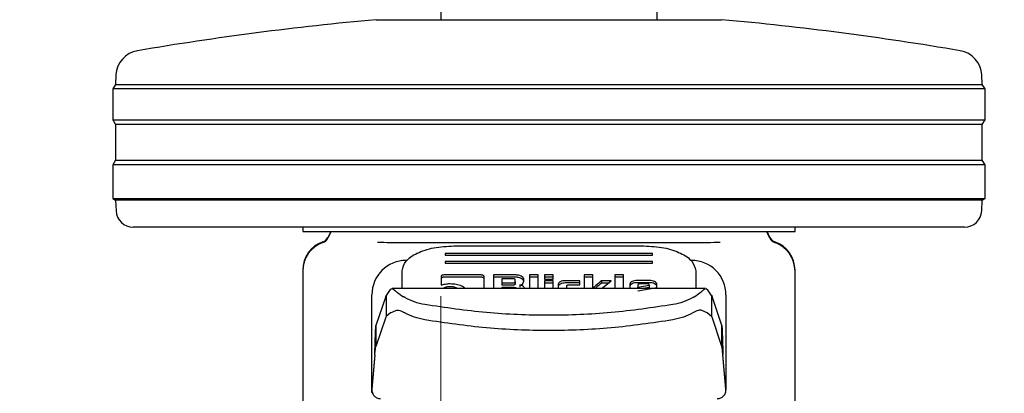
# Model space of a CAD drawing. Units: millimetres. Extents: x 0 to 210, y 0 to 297.
# Drawn here: x 67 to 73, y 215 to 217 of the extents above; entities that cross this region are included whole.
import ezdxf

# ---------------------------------------------------------------- set-up
doc = ezdxf.new("R2010")
doc.units = ezdxf.units.MM
doc.styles.add('SLDTEXTSTYLE0', font='TXT', dxfattribs={"width": 0.75})
doc.dimstyles.new('SLDDIMSTYLE0', dxfattribs={"dimtxt": 3.5, "dimasz": 3.302, "dimexe": 0, "dimexo": 0.0625, "dimgap": 0.875, "dimtad": 1, "dimlfac": 20, "dimrnd": 1e-09, "dimzin": 12, "dimdsep": 46, "dimtxsty": 'SLDTEXTSTYLE0', "dimsah": 1, "dimcen": 0.09, "dimadec": 0, "dimazin": 3, "dimtol": 1, "dimtp": 3, "dimtm": 3, "dimtfac": 1, "dimtofl": 0, "dimtmove": 0, "dimatfit": 3, "dimfxl": 0, "dimfrac": 2, "dimtolj": 1, "dimarcsym": 0})
doc.dimstyles.new('SLDDIMSTYLE1', dxfattribs={"dimtxt": 3.5, "dimasz": 3.302, "dimexe": 0, "dimexo": 0.0625, "dimgap": 0.875, "dimtad": 1, "dimlfac": 20, "dimrnd": 1e-09, "dimzin": 12, "dimdsep": 46, "dimtxsty": 'SLDTEXTSTYLE0', "dimsah": 1, "dimcen": 0.09, "dimadec": 0, "dimazin": 3, "dimtfac": 1, "dimtofl": 0, "dimtmove": 0, "dimatfit": 3, "dimfxl": 0, "dimfrac": 2, "dimtolj": 1, "dimtzin": 12, "dimarcsym": 0})
doc.dimstyles.new('SLDDIMSTYLE2', dxfattribs={"dimtxt": 3.5, "dimasz": 3.302, "dimexe": 0, "dimexo": 0.0625, "dimgap": 0.875, "dimtad": 1, "dimlfac": 20, "dimrnd": 1e-09, "dimzin": 12, "dimdsep": 46, "dimtxsty": 'SLDTEXTSTYLE0', "dimsah": 1, "dimcen": 0.09, "dimadec": 0, "dimazin": 3, "dimtfac": 1, "dimtmove": 0, "dimatfit": 0, "dimfxl": 0, "dimfrac": 2, "dimtolj": 1, "dimtzin": 12, "dimarcsym": 0})
doc.dimstyles.new('SLDDIMSTYLE3', dxfattribs={"dimtxt": 3.5, "dimasz": 3.302, "dimexe": 0, "dimexo": 0.0625, "dimgap": 0.875, "dimtad": 1, "dimdec": 0, "dimlfac": 20, "dimrnd": 1e-09, "dimzin": 12, "dimdsep": 46, "dimtxsty": 'SLDTEXTSTYLE0', "dimsah": 1, "dimcen": 0.09, "dimadec": 0, "dimazin": 3, "dimtol": 1, "dimtp": 3, "dimtm": 3, "dimtfac": 1, "dimtdec": 0, "dimtmove": 0, "dimatfit": 0, "dimfxl": 0, "dimfrac": 2, "dimtolj": 1, "dimarcsym": 0})

# ---------------------------------------------------------------- blocks, each defined once
blk = doc.blocks.new('_D')
at = {"color": 7, "linetype": 'Continuous', "lineweight": 0}
for p, q in [((68.5562, 250.5368), (40.5562, 250.5368)), ((41.5562, 208.2868), (41.5562, 250.5368)), ((69.0812, 208.2868), (40.5562, 208.2868))]:
    blk.add_line(p, q, dxfattribs=at)
at = {"color": 7, "linetype": 'Continuous', "lineweight": 18}
for points in [[(41.5562, 250.5368), (41.0562, 247.2348), (42.0562, 247.2348)], [(41.5562, 208.2868), (42.0562, 211.5888), (41.0562, 211.5888)]]:
    blk.add_solid(points, dxfattribs=at)
at = {"color": 7, "linetype": 'Continuous', "lineweight": 18, "char_height": 3.5, "attachment_point": 1, "rotation": 90, "style": 'SLDTEXTSTYLE0'}
for s, insert in [('±3', (37.0445, 231.383)), ('845', (37.0445, 222.3122))]:
    blk.add_mtext(s, dxfattribs=dict(at, insert=insert))
blk = doc.blocks.new('_D_2')
at = {"color": 7, "linetype": 'Continuous', "lineweight": 0}
for p, q in [((57.5562, 225.2368), (57.5562, 234.0801)), ((69.8687, 225.2368), (56.5562, 225.2368)), ((57.5562, 221.5868), (57.5562, 225.2368)), ((69.8687, 221.5868), (56.5562, 221.5868)), ((57.5562, 221.5868), (57.5562, 215.2368))]:
    blk.add_line(p, q, dxfattribs=at)
at = {"color": 7, "linetype": 'Continuous', "lineweight": 18}
for points in [[(57.5562, 225.2368), (58.0562, 228.5388), (57.0562, 228.5388)], [(57.5562, 221.5868), (57.0562, 218.2848), (58.0562, 218.2848)]]:
    blk.add_solid(points, dxfattribs=at)
at = {"color": 7, "linetype": 'Continuous', "lineweight": 18, "insert": (53.0445, 228.9079), "char_height": 3.5, "attachment_point": 1, "rotation": 90, "style": 'SLDTEXTSTYLE0'}
blk.add_mtext('73', dxfattribs=at)
blk = doc.blocks.new('_D_3')
at = {"color": 7, "linetype": 'Continuous', "lineweight": 0}
for p, q in [((110.7062, 217.2868), (110.7062, 235.5277)), ((98.5562, 217.2868), (111.7062, 217.2868)), ((110.7062, 208.2868), (110.7062, 217.2868)), ((71.0812, 208.2868), (111.7062, 208.2868)), ((110.7062, 208.2868), (110.7062, 201.9368))]:
    blk.add_line(p, q, dxfattribs=at)
at = {"color": 7, "linetype": 'Continuous', "lineweight": 18}
for points in [[(110.7062, 217.2868), (111.2062, 220.5888), (110.2062, 220.5888)], [(110.7062, 208.2868), (110.2062, 204.9848), (111.2062, 204.9848)]]:
    blk.add_solid(points, dxfattribs=at)
at = {"color": 7, "linetype": 'Continuous', "lineweight": 18, "char_height": 3.5, "attachment_point": 1, "rotation": 90, "style": 'SLDTEXTSTYLE0'}
for s, insert in [('±3', (106.1945, 230.3992)), ('180', (106.1945, 221.3284))]:
    blk.add_mtext(s, dxfattribs=dict(at, insert=insert))
blk = doc.blocks.new('_D_4')
at = {"color": 7, "linetype": 'Continuous', "lineweight": 0}
for p, q in [((69.4562, 215.3368), (69.4562, 197.2868)), ((98.8062, 215.3368), (98.8062, 197.2868)), ((69.4562, 198.2868), (98.8062, 198.2868))]:
    blk.add_line(p, q, dxfattribs=at)
at = {"color": 7, "linetype": 'Continuous', "lineweight": 18}
for points in [[(69.4562, 198.2868), (72.7582, 197.7868), (72.7582, 198.7868)], [(98.8062, 198.2868), (95.5042, 198.7868), (95.5042, 197.7868)]]:
    blk.add_solid(points, dxfattribs=at)
at = {"color": 7, "linetype": 'Continuous', "lineweight": 18, "insert": (80.252, 202.7986), "char_height": 3.5, "attachment_point": 1, "style": 'SLDTEXTSTYLE0'}
blk.add_mtext('587', dxfattribs=at)

msp = doc.modelspace()

# ---------------------------------------------------------------- linework, layer by layer
at = {"color": 7, "linetype": 'Continuous', "lineweight": 25}
for p, q in [((69.45619, 249.11183), (69.45619, 216.93683)), ((70.70619, 217.28683), (70.70619, 216.93683)), ((69.08119, 216.93683), (70.08119, 216.93683)), ((70.08119, 216.93683), (71.08119, 216.93683)), ((67.57493, 216.61735), (67.57204, 216.56219)), ((72.59034, 216.56219), (72.58745, 216.61735)), ((67.57204, 216.56219), (67.55619, 216.53683)), ((67.57204, 216.56219), (72.59034, 216.56219)), ((72.60619, 216.53683), (72.59034, 216.56219)), ((67.55619, 216.53683), (67.55619, 216.35683)), ((72.60619, 216.53683), (67.55619, 216.53683)), ((72.60619, 216.35683), (72.60619, 216.53683)), ((67.55619, 216.35683), (67.5728, 216.33025)), ((67.55619, 216.35683), (70.08119, 216.35683)), ((67.5728, 216.33025), (67.5728, 216.12341)), ((70.08119, 216.33025), (67.5728, 216.33025)), ((70.08119, 216.35683), (72.60619, 216.35683)), ((72.58957, 216.33025), (70.08119, 216.33025)), ((72.58957, 216.33025), (72.60619, 216.35683)), ((72.58957, 216.12341), (72.58957, 216.33025)), ((67.5728, 216.12341), (67.55619, 216.09683)), ((67.5728, 216.12341), (72.58957, 216.12341)), ((72.60619, 216.09683), (72.58957, 216.12341)), ((67.55619, 216.09683), (67.55619, 215.90183)), ((72.60619, 216.09683), (67.55619, 216.09683)), ((72.60619, 215.90183), (72.60619, 216.09683)), ((67.55619, 215.90183), (67.57201, 215.89194)), ((67.55619, 215.90183), (70.08119, 215.90183)), ((67.57201, 215.89194), (67.57517, 215.8316)), ((70.08119, 215.89194), (67.57201, 215.89194)), ((70.08119, 215.90183), (72.60619, 215.90183)), ((72.59036, 215.89194), (70.08119, 215.89194)), ((72.5872, 215.8316), (72.59036, 215.89194)), ((72.59036, 215.89194), (72.60619, 215.90183)), ((70.08119, 215.73683), (67.67504, 215.73683)), ((68.65619, 215.73683), (68.65619, 215.71173)), ((68.81803, 215.71192), (68.80109, 215.67733)), ((68.82048, 215.71192), (68.80109, 215.67233)), ((72.48734, 215.73683), (70.08119, 215.73683)), ((71.36129, 215.67233), (71.34189, 215.71192)), ((71.36129, 215.67733), (71.34434, 215.71192)), ((71.50619, 215.71173), (71.50619, 215.73683)), ((69.34929, 215.64491), (69.32707, 215.64496)), ((70.83531, 215.64496), (70.81271, 215.64491)), ((69.53119, 215.62812), (70.63119, 215.62812)), ((69.2309, 215.5441), (69.22467, 215.54183)), ((70.68119, 215.58493), (69.48119, 215.58493)), ((69.48119, 215.58493), (69.48119, 215.57533)), ((69.48119, 215.57533), (70.68119, 215.57533)), ((70.68119, 215.53694), (69.48119, 215.53694)), ((69.48119, 215.53694), (69.48119, 215.52734)), ((70.68119, 215.57533), (70.68119, 215.58493)), ((70.68119, 215.52734), (70.68119, 215.53694)), ((68.65619, 215.4872), (68.65619, 215.4822)), ((68.65619, 215.4822), (68.65619, 213.69444)), ((69.23119, 215.38109), (69.23119, 215.48415)), ((69.48119, 215.52734), (70.68119, 215.52734)), ((70.93119, 215.48415), (70.93119, 215.38109)), ((71.50619, 215.4822), (71.50619, 215.4872)), ((71.50619, 213.69444), (71.50619, 215.4822)), ((69.4568, 215.44925), (69.4568, 215.40058)), ((69.68333, 215.46045), (69.47991, 215.46045)), ((69.68333, 215.44729), (69.47991, 215.44729)), ((69.7068, 215.38109), (69.7068, 215.44919)), ((69.76039, 215.46016), (69.76039, 215.38109)), ((69.88908, 215.46016), (69.76039, 215.46016)), ((69.88908, 215.447), (69.76039, 215.447)), ((69.8098, 215.43804), (69.8098, 215.41433)), ((69.87335, 215.43804), (69.8098, 215.43804)), ((69.88588, 215.42034), (69.88588, 215.43208)), ((69.88588, 215.42034), (69.88588, 215.40718)), ((69.93076, 215.40966), (69.93529, 215.42359)), ((69.93529, 215.42359), (69.93529, 215.43798)), ((69.96934, 215.46016), (69.96934, 215.38109)), ((70.01924, 215.46016), (69.96934, 215.46016)), ((70.01924, 215.447), (69.96934, 215.447)), ((70.01924, 215.38109), (70.01924, 215.46016)), ((70.10651, 215.46016), (70.05661, 215.46016)), ((70.05661, 215.46016), (70.05661, 215.43615)), ((70.10651, 215.447), (70.05661, 215.447)), ((70.05661, 215.43615), (70.10651, 215.43615)), ((70.05661, 215.42654), (70.05661, 215.38109)), ((70.10651, 215.42654), (70.05661, 215.42654)), ((70.10651, 215.43615), (70.10651, 215.46016)), ((70.10651, 215.38109), (70.10651, 215.42654)), ((70.26002, 215.42666), (70.17767, 215.42666)), ((70.26002, 215.40324), (70.26002, 215.42666)), ((70.28583, 215.46016), (70.28583, 215.38109)), ((70.33574, 215.46016), (70.28583, 215.46016)), ((70.33574, 215.447), (70.28583, 215.447)), ((70.33574, 215.38109), (70.33574, 215.46016)), ((70.44267, 215.4266), (70.3865, 215.4266)), ((70.3865, 215.4266), (70.3865, 215.41344)), ((70.3924, 215.38549), (70.44267, 215.4266)), ((70.46283, 215.46016), (70.46283, 215.38109)), ((70.51273, 215.46016), (70.46283, 215.46016)), ((70.51273, 215.447), (70.46283, 215.447)), ((70.51273, 215.38109), (70.51273, 215.46016)), ((70.66292, 215.42831), (70.59336, 215.42831)), ((69.16263, 215.37511), (69.13954, 215.34146)), ((70.98895, 215.38109), (69.17342, 215.38109)), ((69.8098, 215.41433), (69.8098, 215.40117)), ((69.8098, 215.41433), (69.87335, 215.41433)), ((69.87335, 215.40117), (69.8098, 215.40117)), ((69.8098, 215.38838), (69.8098, 215.38109)), ((69.87961, 215.38838), (69.8098, 215.38838)), ((69.89203, 215.38242), (69.89203, 215.38109)), ((69.91305, 215.40159), (69.91305, 215.38843)), ((70.10651, 215.41338), (70.05661, 215.41338)), ((70.13527, 215.40625), (70.13527, 215.38109)), ((70.26002, 215.4135), (70.17767, 215.4135)), ((70.18517, 215.38109), (70.18517, 215.39722)), ((70.19795, 215.40324), (70.26002, 215.40324)), ((70.42658, 215.41344), (70.3865, 215.41344)), ((70.3924, 215.38549), (70.3924, 215.38109)), ((70.55009, 215.40749), (70.55009, 215.38109)), ((70.66292, 215.41515), (70.59336, 215.41515)), ((70.59631, 215.40271), (70.59631, 215.38967)), ((70.59631, 215.38967), (70.66255, 215.40041)), ((70.59631, 215.38109), (70.59631, 215.38967)), ((70.59692, 215.36809), (70.70619, 215.38649)), ((70.64977, 215.40867), (70.60933, 215.40867)), ((70.66255, 215.38725), (70.62457, 215.38109)), ((70.66255, 215.40041), (70.66255, 215.40253)), ((70.66255, 215.40041), (70.66255, 215.38725)), ((70.70619, 215.38649), (70.70619, 215.40749)), ((71.02282, 215.3415), (70.99975, 215.37511)), ((69.05619, 214.77919), (69.05619, 215.34433)), ((69.13673, 215.33574), (69.07967, 215.16778)), ((69.13673, 215.33574), (69.13954, 215.34146)), ((69.13954, 215.34146), (69.13881, 215.21946)), ((69.2415, 215.33255), (69.23923, 215.33383)), ((69.24795, 215.32893), (69.2415, 215.33255)), ((70.91444, 215.32894), (70.92087, 215.33255)), ((70.92087, 215.33255), (70.92315, 215.33383)), ((71.02282, 215.3415), (71.02349, 215.2196)), ((71.02282, 215.3415), (71.02564, 215.33574)), ((71.0827, 215.16778), (71.02564, 215.33574)), ((71.10619, 215.34433), (71.10619, 214.79585)), ((69.16383, 215.24092), (69.1949, 215.25432)), ((70.99854, 215.24092), (70.96748, 215.25432)), ((69.13673, 215.21495), (69.07967, 215.047)), ((69.13881, 215.21946), (69.13673, 215.21495)), ((69.16383, 215.24092), (69.13881, 215.21946)), ((71.02348, 215.2196), (70.99854, 215.24092)), ((71.02564, 215.21495), (71.02348, 215.2196)), ((71.0827, 215.047), (71.02564, 215.21495)), ((69.07967, 215.16778), (69.07967, 215.047)), ((71.0827, 215.047), (71.0827, 215.16778)), ((69.07374, 214.99961), (69.05638, 214.80121)), ((69.07374, 214.99725), (69.05638, 214.79886)), ((69.07374, 214.99725), (69.07374, 214.99961)), ((71.08864, 214.99961), (71.08864, 214.99725)), ((71.106, 214.80121), (71.08864, 214.99961)), ((71.106, 214.79886), (71.08864, 214.99725)), ((69.05946, 214.77908), (69.05946, 214.77673)), ((71.10287, 214.77661), (71.10287, 214.77693))]:
    msp.add_line(p, q, dxfattribs=at)
for centre, radius, start, end in [((70.67496, 199.25853), 17.75, 95.15153, 99.649896), ((69.48741, 199.25853), 17.75, 80.350104, 84.84847), ((67.72472, 216.6095), 0.15, 99.6499, 177), ((72.43766, 216.6095), 0.15, 3, 80.3501), ((67.67504, 215.83683), 0.1, 183, 270), ((72.48734, 215.83683), 0.1, 270, 357), ((68.83119, 215.4872), 0.175, 109.47122, 179.99974), ((68.83119, 215.4822), 0.175, 109.47122, 179.99845), ((68.75619, 215.69933), 0.05, 289.47122, 333.90027), ((68.75619, 215.69433), 0.05, 289.47122, 333.90027), ((71.40619, 215.69933), 0.05, 206.09973, 250.52878), ((71.40619, 215.69433), 0.05, 206.09973, 250.52878), ((71.33119, 215.4872), 0.175, 0.00026, 70.52878), ((71.33119, 215.4822), 0.175, 0.00155, 70.52878), ((69.25619, 215.34433), 0.2, 90, 180), ((70.90619, 215.34433), 0.2, 0, 90)]:
    msp.add_arc(centre, radius, start, end, dxfattribs=at)
for points in [[(68.65619, 215.71183), (68.66149, 215.71183), (68.6721, 215.71183), (68.75683, 215.71183), (68.88853, 215.71183), (69.06711, 215.71183), (69.28438, 215.71183), (69.53235, 215.71183), (69.80139, 215.71183), (70.08119, 215.71183), (70.36098, 215.71183), (70.63002, 215.71183), (70.87799, 215.71183), (71.09526, 215.71183), (71.27385, 215.71183), (71.40554, 215.71183), (71.49028, 215.71183), (71.50088, 215.71183), (71.50619, 215.71183)], [(69.07374, 214.99961), (69.07423, 215.01869), (69.07522, 215.05686), (69.0767, 215.10744), (69.07819, 215.14782), (69.07918, 215.16113), (69.07967, 215.16778)], [(71.0827, 215.16778), (71.0832, 215.16113), (71.08419, 215.14782), (71.08567, 215.10744), (71.08715, 215.05686), (71.08814, 215.01869), (71.08864, 214.99961)], [(69.07374, 214.99725), (69.07423, 215.0029), (69.07522, 215.01419), (69.0767, 215.02915), (69.07819, 215.04109), (69.07918, 215.04503), (69.07967, 215.047)], [(71.08864, 214.99725), (71.08814, 215.0029), (71.08715, 215.01419), (71.08567, 215.02915), (71.08419, 215.04109), (71.0832, 215.04503), (71.0827, 215.047)]]:
    msp.add_open_spline(points, degree=3, dxfattribs=at)
for points, knots in [([(69.32707, 215.64496), (69.30823, 215.64502), (69.27222, 215.64514), (69.21769, 215.64552), (69.15666, 215.64671), (69.1136, 215.64701), (69.08875, 215.64719)], [0, 0, 0, 0, 0.213418, 0.4078509, 0.6582277, 1, 1, 1, 1]), ([(70.81271, 215.64491), (70.75742, 215.64491), (70.64683, 215.64491), (70.46447, 215.64491), (70.27495, 215.64491), (70.08096, 215.64491), (69.88698, 215.64491), (69.69747, 215.64491), (69.51514, 215.64491), (69.40457, 215.64491), (69.34929, 215.64491)], [0, 0, 0, 0, 0.125, 0.25, 0.375, 0.5, 0.625, 0.75, 0.875, 1, 1, 1, 1]), ([(71.07362, 215.64719), (71.04857, 215.64701), (71.00517, 215.64669), (70.94414, 215.64552), (70.8898, 215.64514), (70.85422, 215.64502), (70.83531, 215.64496)], [0, 0, 0, 0, 0.344545, 0.5969611, 0.7858024, 1, 1, 1, 1]), ([(69.23119, 215.48415), (69.23578, 215.50318), (69.24488, 215.54091), (69.31421, 215.58829), (69.41293, 215.62155), (69.49156, 215.62592), (69.53119, 215.62812)], [0, 0, 0, 0, 0.2521032, 0.5000036, 0.747992, 1, 1, 1, 1]), ([(70.63119, 215.62812), (70.67083, 215.62591), (70.74946, 215.62155), (70.84819, 215.58827), (70.91751, 215.5409), (70.9266, 215.50317), (70.93119, 215.48415)], [0, 0, 0, 0, 0.2521032, 0.5000036, 0.747992, 1, 1, 1, 1]), ([(69.47991, 215.46045), (69.47647, 215.46034), (69.47155, 215.46019), (69.46581, 215.45892), (69.46245, 215.45767), (69.45987, 215.45604), (69.45728, 215.45327), (69.457, 215.4509), (69.4568, 215.44925)], [0, 0, 0, 0, 0.2725456, 0.3892426, 0.4995137, 0.6098567, 0.7267573, 1, 1, 1, 1]), ([(69.47991, 215.44729), (69.47647, 215.44718), (69.47155, 215.44703), (69.46581, 215.44576), (69.46245, 215.44451), (69.45987, 215.44288), (69.45728, 215.44011), (69.457, 215.43774), (69.4568, 215.43609)], [0, 0, 0, 0, 0.2725456, 0.3892426, 0.4995137, 0.6098567, 0.7267573, 1, 1, 1, 1]), ([(69.7068, 215.44919), (69.7066, 215.45085), (69.7063, 215.45323), (69.70367, 215.45602), (69.70105, 215.45766), (69.69765, 215.45894), (69.69181, 215.46022), (69.68682, 215.46035), (69.68333, 215.46045)], [0, 0, 0, 0, 0.2709515, 0.3878888, 0.4989975, 0.6094536, 0.7263574, 1, 1, 1, 1]), ([(69.7068, 215.43603), (69.7066, 215.43769), (69.7063, 215.44007), (69.70367, 215.44286), (69.70105, 215.4445), (69.69765, 215.44578), (69.69181, 215.44706), (69.68682, 215.44719), (69.68333, 215.44729)], [0, 0, 0, 0, 0.2709515, 0.3878888, 0.4989975, 0.6094536, 0.7263574, 1, 1, 1, 1]), ([(69.88588, 215.43208), (69.88578, 215.43297), (69.88562, 215.43424), (69.88422, 215.43572), (69.88282, 215.43658), (69.88099, 215.43725), (69.87787, 215.43792), (69.87521, 215.43799), (69.87335, 215.43804)], [0, 0, 0, 0, 0.2718842, 0.3882078, 0.4981963, 0.6084518, 0.7255316, 1, 1, 1, 1]), ([(69.87335, 215.41433), (69.87521, 215.41438), (69.87788, 215.41445), (69.88099, 215.41513), (69.88282, 215.4158), (69.88422, 215.41667), (69.88562, 215.41817), (69.88578, 215.41945), (69.88588, 215.42034)], [0, 0, 0, 0, 0.2731775, 0.3898789, 0.5000002, 0.6101215, 0.7268228, 1, 1, 1, 1]), ([(69.92091, 215.45326), (69.91614, 215.45521), (69.90915, 215.45806), (69.89767, 215.45991), (69.89194, 215.46007), (69.88908, 215.46016)], [0, 0, 0, 0, 0.5199818, 0.7600347, 1, 1, 1, 1]), ([(69.92091, 215.4401), (69.91614, 215.44205), (69.90915, 215.4449), (69.89767, 215.44675), (69.89194, 215.44691), (69.88908, 215.447)], [0, 0, 0, 0, 0.5199818, 0.7600347, 1, 1, 1, 1]), ([(69.93529, 215.43798), (69.93512, 215.43935), (69.93477, 215.4421), (69.93092, 215.44761), (69.92498, 215.45096), (69.92091, 215.45326)], [0, 0, 0, 0, 0.23996549, 0.48001849, 1, 1, 1, 1]), ([(69.93529, 215.42482), (69.93512, 215.42619), (69.93477, 215.42894), (69.93092, 215.43445), (69.92498, 215.4378), (69.92091, 215.4401)], [0, 0, 0, 0, 0.2399655, 0.4800185, 1, 1, 1, 1]), ([(70.14765, 215.42065), (70.14404, 215.41856), (70.13682, 215.41437), (70.13579, 215.40895), (70.13527, 215.40625)], [0, 0, 0, 0, 0.5002493, 1, 1, 1, 1]), ([(70.17767, 215.42666), (70.17202, 215.4264), (70.16071, 215.4259), (70.15201, 215.4224), (70.14765, 215.42065)], [0, 0, 0, 0, 0.4998845, 1, 1, 1, 1]), ([(70.3865, 215.4266), (70.37532, 215.41731), (70.36114, 215.40554), (70.34653, 215.39293), (70.34238, 215.3893), (70.34127, 215.38817), (70.3409, 215.38779)], [0, 0, 0, 0, 0.72175058, 0.91560503, 0.97147118, 1, 1, 1, 1]), ([(70.56275, 215.42217), (70.55906, 215.42003), (70.55171, 215.41575), (70.55063, 215.41023), (70.55009, 215.40749)], [0, 0, 0, 0, 0.50213721, 1, 1, 1, 1]), ([(70.59336, 215.42831), (70.58758, 215.42805), (70.57604, 215.42754), (70.56718, 215.42396), (70.56275, 215.42217)], [0, 0, 0, 0, 0.5004665, 1, 1, 1, 1]), ([(70.69337, 215.42216), (70.68894, 215.42395), (70.68012, 215.42752), (70.66864, 215.42805), (70.66292, 215.42831)], [0, 0, 0, 0, 0.502557, 1, 1, 1, 1]), ([(70.70619, 215.40749), (70.70564, 215.41023), (70.70453, 215.41575), (70.69711, 215.42001), (70.69337, 215.42216)], [0, 0, 0, 0, 0.495941, 1, 1, 1, 1]), ([(69.16263, 215.37511), (69.16606, 215.37803), (69.17295, 215.38391), (69.18039, 215.37851), (69.18412, 215.3758)], [0, 0, 0, 0, 0.4983179, 1, 1, 1, 1]), ([(69.18412, 215.3758), (69.18662, 215.37346), (69.19177, 215.36866), (69.20843, 215.35454), (69.22699, 215.34206), (69.23923, 215.33383)], [0, 0, 0, 0, 0.243088, 0.5008293, 1, 1, 1, 1]), ([(69.4568, 215.40058), (69.46471, 215.40332), (69.48064, 215.40885), (69.50026, 215.40955), (69.51014, 215.40991)], [0, 0, 0, 0, 0.4958731, 1, 1, 1, 1]), ([(69.5099, 215.3918), (69.50271, 215.39148), (69.48835, 215.39085), (69.47731, 215.38641), (69.4718, 215.38419)], [0, 0, 0, 0, 0.500869, 1, 1, 1, 1]), ([(69.54788, 215.38419), (69.54235, 215.38641), (69.53132, 215.39083), (69.51702, 215.39147), (69.5099, 215.3918)], [0, 0, 0, 0, 0.5018858, 1, 1, 1, 1]), ([(69.51014, 215.40991), (69.52226, 215.40938), (69.54632, 215.40834), (69.56519, 215.40111), (69.57455, 215.39752)], [0, 0, 0, 0, 0.503636, 1, 1, 1, 1]), ([(69.57455, 215.39752), (69.57853, 215.39539), (69.58641, 215.39118), (69.59407, 215.38551), (69.59524, 215.38191), (69.59551, 215.38109)], [0, 0, 0, 0, 0.4419056, 0.8738007, 1, 1, 1, 1]), ([(69.88588, 215.40718), (69.88578, 215.40629), (69.88562, 215.40501), (69.88422, 215.40351), (69.88282, 215.40264), (69.88099, 215.40197), (69.87788, 215.40129), (69.87521, 215.40122), (69.87335, 215.40117)], [0, 0, 0, 0, 0.2731772, 0.3898785, 0.4999998, 0.6101211, 0.7268225, 1, 1, 1, 1]), ([(69.87961, 215.38838), (69.88146, 215.38832), (69.8841, 215.38825), (69.88719, 215.38759), (69.88899, 215.38692), (69.89038, 215.38605), (69.89177, 215.38457), (69.89192, 215.38331), (69.89203, 215.38242)], [0, 0, 0, 0, 0.2731772, 0.3898785, 0.4999998, 0.6101211, 0.7268225, 1, 1, 1, 1]), ([(69.91305, 215.40159), (69.91513, 215.40198), (69.91915, 215.40273), (69.92426, 215.40458), (69.92832, 215.40689), (69.92994, 215.40873), (69.93076, 215.40966)], [0, 0, 0, 0, 0.2636957, 0.5091741, 0.7498726, 1, 1, 1, 1]), ([(69.93367, 215.39368), (69.9325, 215.39468), (69.93024, 215.39661), (69.92538, 215.39894), (69.91962, 215.40069), (69.91527, 215.40129), (69.91305, 215.40159)], [0, 0, 0, 0, 0.2606932, 0.5054856, 0.7474245, 1, 1, 1, 1]), ([(69.94033, 215.37941), (69.94008, 215.38194), (69.93959, 215.38688), (69.93561, 215.39145), (69.93367, 215.39368)], [0, 0, 0, 0, 0.5111212, 1, 1, 1, 1]), ([(70.14765, 215.40749), (70.14404, 215.4054), (70.13682, 215.40121), (70.13579, 215.39579), (70.13527, 215.39309)], [0, 0, 0, 0, 0.5002493, 1, 1, 1, 1]), ([(70.17767, 215.4135), (70.17202, 215.41324), (70.16071, 215.41274), (70.15201, 215.40924), (70.14765, 215.40749)], [0, 0, 0, 0, 0.4998845, 1, 1, 1, 1]), ([(70.18517, 215.39722), (70.18528, 215.39812), (70.18544, 215.3994), (70.18687, 215.4009), (70.1883, 215.40177), (70.19016, 215.40244), (70.19334, 215.40311), (70.19605, 215.40319), (70.19795, 215.40324)], [0, 0, 0, 0, 0.2706274, 0.3865848, 0.4964459, 0.6068332, 0.7242806, 1, 1, 1, 1]), ([(70.3409, 215.38779), (70.34046, 215.38702), (70.33956, 215.38546), (70.34053, 215.38391), (70.34102, 215.38313)], [0, 0, 0, 0, 0.4908931, 1, 1, 1, 1]), ([(70.3865, 215.41344), (70.3753, 215.40416), (70.36234, 215.39342), (70.3498, 215.38257), (70.34809, 215.38109)], [0, 0, 0, 0, 0.8639429, 1, 1, 1, 1]), ([(70.56275, 215.40901), (70.55906, 215.40687), (70.55171, 215.40259), (70.55063, 215.39707), (70.55009, 215.39433)], [0, 0, 0, 0, 0.5021372, 1, 1, 1, 1]), ([(70.59336, 215.41515), (70.58758, 215.41489), (70.57604, 215.41438), (70.56718, 215.4108), (70.56275, 215.40901)], [0, 0, 0, 0, 0.5004665, 1, 1, 1, 1]), ([(70.60012, 215.4069), (70.59903, 215.40629), (70.59742, 215.4054), (70.59644, 215.40388), (70.59635, 215.4031), (70.59631, 215.40271)], [0, 0, 0, 0, 0.5031204, 0.7471793, 1, 1, 1, 1]), ([(70.60933, 215.40867), (70.60761, 215.40859), (70.60417, 215.40844), (70.60147, 215.40741), (70.60012, 215.4069)], [0, 0, 0, 0, 0.5000012, 1, 1, 1, 1]), ([(70.66255, 215.40253), (70.66245, 215.40344), (70.66229, 215.40475), (70.66086, 215.40627), (70.65943, 215.40717), (70.65757, 215.40785), (70.65439, 215.40854), (70.65167, 215.40861), (70.64977, 215.40867)], [0, 0, 0, 0, 0.2731775, 0.3898789, 0.5000002, 0.6101215, 0.7268228, 1, 1, 1, 1]), ([(70.69337, 215.409), (70.68894, 215.41079), (70.68012, 215.41436), (70.66864, 215.41489), (70.66292, 215.41515)], [0, 0, 0, 0, 0.502557, 1, 1, 1, 1]), ([(70.70619, 215.39433), (70.70564, 215.39707), (70.70453, 215.40259), (70.69711, 215.40685), (70.69337, 215.409)], [0, 0, 0, 0, 0.495941, 1, 1, 1, 1]), ([(70.92315, 215.33383), (70.93538, 215.34206), (70.95394, 215.35454), (70.9706, 215.36866), (70.97575, 215.37346), (70.97825, 215.3758)], [0, 0, 0, 0, 0.4991705, 0.7569012, 1, 1, 1, 1]), ([(70.97825, 215.3758), (70.98199, 215.37851), (70.98942, 215.38391), (70.99632, 215.37803), (70.99975, 215.37511)], [0, 0, 0, 0, 0.5016821, 1, 1, 1, 1]), ([(69.36386, 215.28838), (69.34288, 215.29292), (69.30112, 215.30197), (69.26562, 215.31998), (69.24795, 215.32893)], [0, 0, 0, 0, 0.5023234, 1, 1, 1, 1]), ([(70.91444, 215.32894), (70.89681, 215.31999), (70.86132, 215.30198), (70.81955, 215.29293), (70.79852, 215.28838)], [0, 0, 0, 0, 0.4964426, 1, 1, 1, 1]), ([(69.1949, 215.25432), (69.19839, 215.25514), (69.20566, 215.25685), (69.22258, 215.25411), (69.23762, 215.24614), (69.24795, 215.24067)], [0, 0, 0, 0, 0.22414991, 0.46738897, 1, 1, 1, 1]), ([(70.79852, 215.28838), (70.68007, 215.27078), (70.44347, 215.23563), (70.08092, 215.22232), (69.71853, 215.23567), (69.48216, 215.2708), (69.36386, 215.28838)], [0, 0, 0, 0, 0.25043233, 0.50024988, 0.74986729, 1, 1, 1, 1]), ([(70.96748, 215.25432), (70.96398, 215.25514), (70.95674, 215.25684), (70.93983, 215.25412), (70.9248, 215.24616), (70.91443, 215.24067)], [0, 0, 0, 0, 0.2248593, 0.4652903, 1, 1, 1, 1]), ([(69.36386, 215.20011), (69.34288, 215.20466), (69.30112, 215.2137), (69.26562, 215.23171), (69.24795, 215.24067)], [0, 0, 0, 0, 0.5023234, 1, 1, 1, 1]), ([(70.79852, 215.20011), (70.68007, 215.18251), (70.44347, 215.14736), (70.08092, 215.13405), (69.71853, 215.1474), (69.48216, 215.18253), (69.36386, 215.20011)], [0, 0, 0, 0, 0.2504323, 0.5002499, 0.7498673, 1, 1, 1, 1]), ([(70.91443, 215.24067), (70.89681, 215.23172), (70.86131, 215.21371), (70.81955, 215.20466), (70.79852, 215.20011)], [0, 0, 0, 0, 0.4964856, 1, 1, 1, 1]), ([(69.05638, 214.79886), (69.0563, 214.7953), (69.05613, 214.78832), (69.05858, 214.77815), (69.06289, 214.76884), (69.06904, 214.76061), (69.07669, 214.75372), (69.08563, 214.74856), (69.09559, 214.74519), (69.10261, 214.74474), (69.10619, 214.74451)], [0, 0, 0, 0, 0.128546, 0.2524846, 0.3751826, 0.4987292, 0.6223972, 0.7459561, 0.8705315, 1, 1, 1, 1]), ([(71.05619, 214.74451), (71.05974, 214.74474), (71.06671, 214.74519), (71.07662, 214.74851), (71.08553, 214.75361), (71.09319, 214.76046), (71.09939, 214.76868), (71.10375, 214.77803), (71.10624, 214.78825), (71.10608, 214.79528), (71.106, 214.79886)], [0, 0, 0, 0, 0.128546, 0.2524846, 0.3751826, 0.4987292, 0.6223972, 0.7459561, 0.8705315, 1, 1, 1, 1])]:
    msp.add_open_spline(points, degree=3, knots=knots, dxfattribs=at)

# ---------------------------------------------------------------- dimensions: what is measured, and where the dimension line sits
at = {"color": 7, "linetype": 'Continuous', "lineweight": 18}
for base, p1, p2, dimstyle, picture, middle in [((41.55619, 250.53683), (70.08119, 208.28683), (69.55619, 250.53683), 'SLDDIMSTYLE0', '_D', (41.55619, 229.41183)), ((110.70619, 217.28683), (70.08119, 208.28683), (97.55619, 217.28683), 'SLDDIMSTYLE3', '_D_3', (110.70619, 228.42805)), ((57.55619, 225.23683), (70.86869, 221.58683), (70.86869, 225.23683), 'SLDDIMSTYLE2', '_D_2', (57.55619, 231.49396))]:
    dim = msp.add_linear_dim(base=base, p1=p1, p2=p2, angle=90, dimstyle=dimstyle, dxfattribs=at)
    dim.commit()
    dim.dimension.update_dxf_attribs({"geometry": picture, "text_midpoint": middle, "dimtype": 160})
dim = msp.add_linear_dim(base=(98.80619, 198.28683), p1=(69.45619, 216.33683), p2=(98.80619, 216.33683), dimstyle='SLDDIMSTYLE1', dxfattribs=at)
dim.commit()
dim.dimension.update_dxf_attribs({"geometry": '_D_4', "text_midpoint": (84.13119, 198.28683), "dimtype": 160})

doc.saveas('drawing.dxf')
